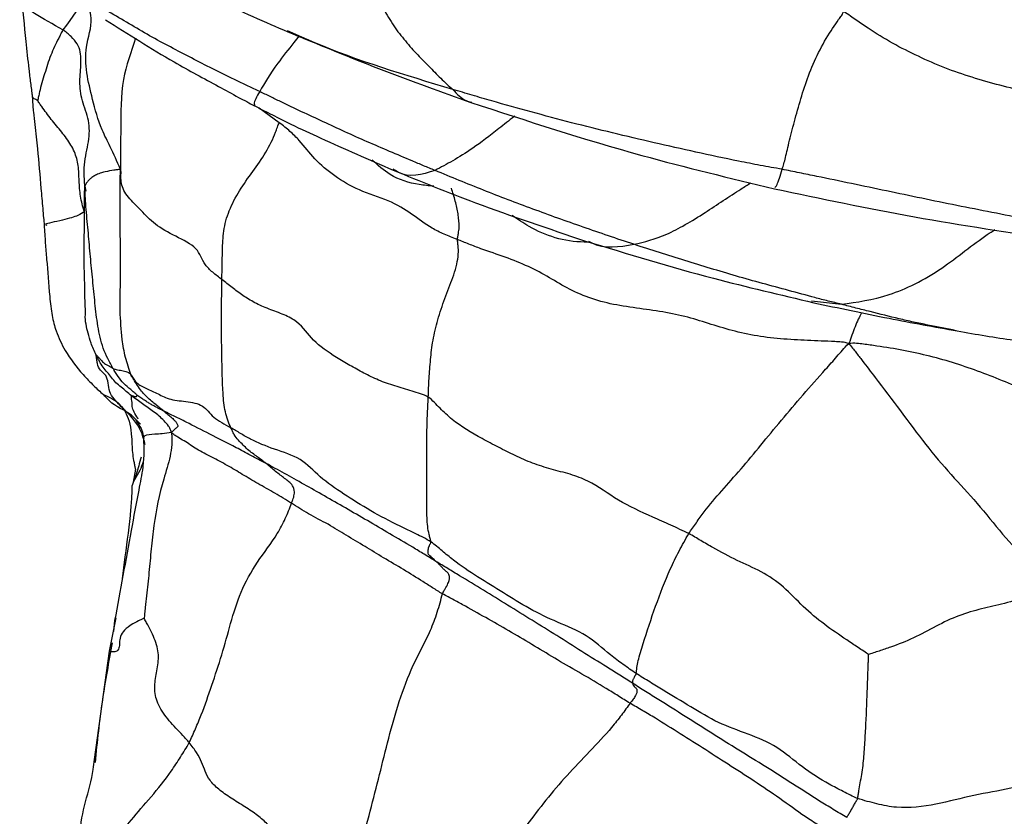
# Paper-space layout '_Isometric' of a CAD drawing. Units: millimetres. Extents: x -121 to 20, y -180 to 53.
# Drawn here: x -76 to -56, y -55 to -40 of the extents above; entities that cross this region are included whole.
import ezdxf

# ---------------------------------------------------------------- set-up
doc = ezdxf.new("R2010")
doc.units = ezdxf.units.MM

psp = doc.layouts.new('_Isometric')

# ---------------------------------------------------------------- linework, layer by layer
at = {"color": 7, "linetype": 'Continuous', "lineweight": 25}
for p, q in [((-70.272, -39.905), (-70.56, -39.78)), ((-70.721, -41.613), (-71.124, -41.322)), ((-68.405, -42.566), (-68.452, -42.537)), ((-74.602, -42.878), (-74.578, -42.975)), ((-60.107, -45.162), (-59.509, -45.233)), ((-73.535, -47.525), (-73.544, -47.505)), ((-73.631, -48.778), (-73.58, -48.52)), ((-73.647, -48.84), (-73.631, -48.778)), ((-73.8, -50.27), (-73.853, -50.712)), ((-74.105, -52.149), (-73.978, -51.486)), ((-74.006, -51.541), (-74.03, -51.757)), ((-74.405, -54.309), (-74.105, -52.149))]:
    psp.add_line(p, q, dxfattribs=at)
for points, knots in [([(-73.163, -38.57), (-73.03, -38.638), (-72.762, -38.776), (-72.27, -39.017), (-71.68, -39.3), (-70.999, -39.609), (-70.521, -39.809), (-70.29, -39.906)], [0, 0, 0, 0, 0.14516, 0.295122, 0.522859, 0.769606, 1, 1, 1, 1]), ([(-68.987, -38.518), (-68.935, -38.648), (-68.883, -38.776), (-68.777, -39.034), (-68.67, -39.293), (-68.472, -39.645), (-68.239, -39.949), (-67.996, -40.23), (-67.735, -40.483), (-67.543, -40.689), (-67.422, -40.803), (-67.341, -40.877), (-67.297, -40.913), (-67.261, -40.947)], [0, 0, 0, 0, 0.125, 0.125, 0.25, 0.375, 0.5, 0.625, 0.75, 0.875, 0.9375, 0.9375, 1, 1, 1, 1]), ([(-75.037, -39.758), (-75.237, -39.649), (-75.634, -39.433), (-75.914, -39.203), (-75.871, -39.064), (-75.867, -39.05)], [0, 0, 0, 0, 0.479276, 0.949774, 1, 1, 1, 1]), ([(-75.866, -39.046), (-75.838, -39.361), (-75.794, -39.862), (-75.728, -40.45), (-75.691, -40.771), (-75.669, -40.929), (-75.658, -41.008), (-75.652, -41.052), (-75.65, -41.075), (-75.649, -41.087)], [0, 0, 0, 0, 0.458549, 0.729168, 0.865341, 0.933111, 0.966847, 0.983628, 1, 1, 1, 1]), ([(-74.655, -39.008), (-74.653, -39.035), (-74.64, -39.229), (-74.853, -39.513), (-75.037, -39.758)], [0, 0, 0, 0, 0.136918, 1, 1, 1, 1]), ([(-71.113, -40.989), (-71.19, -40.954), (-71.265, -40.92), (-71.414, -40.85), (-71.637, -40.744), (-71.998, -40.562), (-72.423, -40.349), (-72.84, -40.128), (-73.26, -39.91), (-73.665, -39.667), (-74.005, -39.468), (-74.244, -39.327), (-74.379, -39.245), (-74.446, -39.204), (-74.477, -39.186)], [0, 0, 0, 0, 0.0625, 0.0625, 0.125, 0.25, 0.375, 0.5, 0.625, 0.75, 0.875, 0.9375, 0.96875, 1, 1, 1, 1]), ([(-73.892, -42.536), (-73.958, -42.387), (-74.076, -42.12), (-74.31, -41.666), (-74.492, -40.981), (-74.665, -40.23), (-74.435, -39.646), (-74.494, -39.394), (-74.509, -39.328)], [0, 0, 0, 0, 0.131142, 0.232846, 0.414202, 0.738485, 0.93191, 1, 1, 1, 1]), ([(-60.692, -42.541), (-60.668, -42.471), (-60.647, -42.397), (-60.601, -42.209), (-60.55, -41.979), (-60.433, -41.533), (-60.304, -41.075), (-60.155, -40.618), (-59.946, -40.151), (-59.723, -39.782), (-59.583, -39.581), (-59.509, -39.476), (-59.475, -39.425), (-59.467, -39.394)], [0, 0, 0, 0, 0.125, 0.125, 0.25, 0.375, 0.5, 0.625, 0.75, 0.875, 0.9375, 0.96875, 1, 1, 1, 1]), ([(-55.225, -41.096), (-55.272, -41.094), (-55.366, -41.076), (-55.555, -41.041), (-55.884, -40.98), (-56.35, -40.87), (-56.904, -40.709), (-57.45, -40.527), (-57.976, -40.29), (-58.492, -40.034), (-58.899, -39.781), (-59.175, -39.593), (-59.331, -39.483), (-59.409, -39.428), (-59.467, -39.394)], [0, 0, 0, 0, 0.03125, 0.0625, 0.125, 0.25, 0.375, 0.5, 0.625, 0.75, 0.875, 0.9375, 0.96875, 1, 1, 1, 1]), ([(-74.189, -39.557), (-73.734, -39.846), (-72.986, -40.322), (-72.085, -40.804), (-71.557, -41.093), (-71.319, -41.22), (-71.213, -41.277)], [0, 0, 0, 0, 0.457077, 0.751607, 0.889044, 1, 1, 1, 1]), ([(-75.037, -39.758), (-75.054, -39.783), (-75.066, -39.813), (-75.094, -39.869), (-75.136, -39.954), (-75.207, -40.092), (-75.281, -40.263), (-75.345, -40.452), (-75.401, -40.633), (-75.46, -40.817), (-75.498, -40.968), (-75.521, -41.073), (-75.534, -41.132), (-75.541, -41.162), (-75.541, -41.168)], [0, 0, 0, 0, 0.0625, 0.0625, 0.125, 0.25, 0.375, 0.5, 0.625, 0.75, 0.875, 0.9375, 0.96875, 1, 1, 1, 1]), ([(-74.602, -42.878), (-74.604, -42.835), (-74.609, -42.753), (-74.615, -42.59), (-74.605, -42.305), (-74.495, -41.929), (-74.516, -41.517), (-74.685, -41.122), (-74.709, -40.738), (-74.663, -40.369), (-74.699, -40.085), (-74.826, -39.94), (-74.924, -39.846), (-74.977, -39.797), (-75.037, -39.758)], [0, 0, 0, 0, 0.03125, 0.0625, 0.125, 0.25, 0.375, 0.5, 0.625, 0.75, 0.875, 0.9375, 0.9375, 1, 1, 1, 1]), ([(-73.587, -39.927), (-73.682, -40.201), (-73.894, -40.81), (-73.876, -41.54), (-73.892, -42.142), (-73.892, -42.403), (-73.892, -42.536)], [0, 0, 0, 0, 0.311363, 0.692791, 0.842525, 1, 1, 1, 1]), ([(-70.328, -39.881), (-70.361, -39.923), (-70.503, -40.104), (-70.862, -40.553), (-71.015, -40.819), (-71.113, -40.989)], [0, 0, 0, 0, 0.099974, 0.424964, 1, 1, 1, 1]), ([(-70.302, -39.901), (-69.755, -40.126), (-68.666, -40.575), (-67.489, -40.997), (-66.903, -41.206)], [0, 0, 0, 0, 0.502448, 1, 1, 1, 1]), ([(-67.261, -40.947), (-68.213, -40.663), (-69.256, -40.352), (-70.19, -39.942), (-70.272, -39.905)], [0, 0, 0, 0, 0.912106, 1, 1, 1, 1]), ([(-71.113, -40.989), (-71.169, -41.089), (-71.246, -41.224), (-71.215, -41.263), (-71.207, -41.273)], [0, 0, 0, 0, 0.735364, 1, 1, 1, 1]), ([(-67.614, -42.564), (-67.691, -42.533), (-67.767, -42.502), (-67.918, -42.438), (-68.146, -42.342), (-68.372, -42.247), (-68.822, -42.054), (-69.121, -41.926), (-69.558, -41.727), (-69.845, -41.59), (-70.278, -41.393), (-70.628, -41.224), (-70.836, -41.123), (-70.975, -41.056), (-71.045, -41.021), (-71.113, -40.989)], [0, 0, 0, 0, 0.0625, 0.0625, 0.125, 0.25, 0.25, 0.5, 0.5, 0.625, 0.75, 0.875, 0.9375, 0.9375, 1, 1, 1, 1]), ([(-60.692, -42.541), (-60.839, -42.514), (-60.983, -42.489), (-61.272, -42.435), (-61.704, -42.351), (-62.413, -42.196), (-63.248, -42.013), (-64.075, -41.815), (-64.892, -41.614), (-65.699, -41.396), (-66.356, -41.214), (-66.745, -41.101), (-67.003, -41.024), (-67.133, -40.985), (-67.261, -40.947)], [0, 0, 0, 0, 0.0625, 0.0625, 0.125, 0.25, 0.375, 0.5, 0.625, 0.75, 0.875, 0.9375, 0.9375, 1, 1, 1, 1]), ([(-67.261, -40.947), (-67.176, -41.038), (-67.062, -41.161), (-66.921, -41.192), (-66.883, -41.2)], [0, 0, 0, 0, 0.736716, 1, 1, 1, 1]), ([(-75.649, -41.087), (-75.648, -41.09), (-75.648, -41.097), (-75.647, -41.111), (-75.644, -41.148), (-75.642, -41.204), (-75.636, -41.296), (-75.623, -41.443), (-75.592, -41.729), (-75.532, -42.241), (-75.484, -42.806), (-75.448, -43.252), (-75.425, -43.493), (-75.415, -43.606), (-75.411, -43.656)], [0, 0, 0, 0, 0.00662, 0.01205, 0.017094, 0.048051, 0.073236, 0.120521, 0.212209, 0.397764, 0.702531, 0.863848, 0.939818, 1, 1, 1, 1]), ([(-75.541, -41.168), (-75.565, -41.157), (-75.613, -41.133), (-75.651, -41.109), (-75.642, -41.091), (-75.64, -41.085)], [0, 0, 0, 0, 0.406129, 0.830305, 1, 1, 1, 1]), ([(-74.612, -43.386), (-74.626, -43.331), (-74.641, -43.282), (-74.666, -43.181), (-74.698, -43.027), (-74.717, -42.768), (-74.722, -42.463), (-74.795, -42.187), (-74.956, -41.924), (-75.166, -41.673), (-75.338, -41.46), (-75.445, -41.311), (-75.506, -41.222), (-75.537, -41.177), (-75.541, -41.168)], [0, 0, 0, 0, 0.0625, 0.0625, 0.125, 0.25, 0.375, 0.5, 0.625, 0.75, 0.875, 0.9375, 0.96875, 1, 1, 1, 1]), ([(-66.903, -41.206), (-65.778, -41.574), (-63.82, -42.215), (-61.733, -42.716), (-60.844, -42.93)], [0, 0, 0, 0, 0.574067, 1, 1, 1, 1]), ([(-71.213, -41.277), (-71.14, -41.313), (-71.008, -41.378), (-70.766, -41.502), (-70.401, -41.687), (-69.625, -42.041), (-68.935, -42.345), (-68.449, -42.558)], [0, 0, 0, 0, 0.082404, 0.148114, 0.266806, 0.484033, 1, 1, 1, 1]), ([(-71.866, -44.741), (-71.864, -44.611), (-71.861, -44.483), (-71.857, -44.225), (-71.853, -43.968), (-71.806, -43.57), (-71.639, -43.161), (-71.391, -42.772), (-71.111, -42.399), (-70.907, -42.068), (-70.807, -41.835), (-70.759, -41.701), (-70.737, -41.635), (-70.721, -41.613)], [0, 0, 0, 0, 0.125, 0.125, 0.25, 0.375, 0.5, 0.625, 0.75, 0.875, 0.9375, 0.96875, 1, 1, 1, 1]), ([(-67.169, -43.941), (-67.217, -43.922), (-67.304, -43.888), (-67.477, -43.817), (-67.762, -43.679), (-68.068, -43.428), (-68.522, -43.155), (-69.147, -42.968), (-69.627, -42.684), (-70.033, -42.337), (-70.257, -42.024), (-70.442, -41.844), (-70.575, -41.726), (-70.644, -41.668), (-70.721, -41.613)], [0, 0, 0, 0, 0.03125, 0.0625, 0.125, 0.25, 0.375, 0.5, 0.625, 0.75, 0.875, 0.9375, 0.9375, 1, 1, 1, 1]), ([(-66.024, -41.478), (-66.031, -41.484), (-66.13, -41.561), (-66.419, -41.793), (-67.019, -42.248), (-67.382, -42.441), (-67.614, -42.564)], [0, 0, 0, 0, 0.011853, 0.178321, 0.474764, 1, 1, 1, 1]), ([(-67.642, -42.877), (-67.739, -42.869), (-68.045, -42.843), (-68.494, -42.698), (-68.756, -42.459), (-68.871, -42.354)], [0, 0, 0, 0, 0.203975, 0.650732, 1, 1, 1, 1]), ([(-73.892, -42.536), (-73.898, -42.545), (-73.915, -42.545), (-73.956, -42.549), (-74.041, -42.561), (-74.204, -42.59), (-74.33, -42.631), (-74.407, -42.665), (-74.477, -42.715), (-74.527, -42.761), (-74.566, -42.81), (-74.583, -42.839), (-74.593, -42.858), (-74.598, -42.867), (-74.602, -42.878)], [0, 0, 0, 0, 0.03125, 0.0625, 0.125, 0.25, 0.375, 0.5, 0.625, 0.75, 0.875, 0.9375, 0.9375, 1, 1, 1, 1]), ([(-73.892, -44.884), (-73.889, -44.705), (-73.882, -44.187), (-73.904, -43.529), (-73.893, -42.936), (-73.892, -42.659), (-73.892, -42.536)], [0, 0, 0, 0, 0.227488, 0.658777, 0.848341, 1, 1, 1, 1]), ([(-71.866, -44.741), (-71.929, -44.691), (-71.992, -44.644), (-72.107, -44.546), (-72.157, -44.496), (-72.272, -44.338), (-72.297, -44.222), (-72.477, -44.029), (-72.636, -43.952), (-72.94, -43.799), (-73.082, -43.721), (-73.304, -43.548), (-73.387, -43.454), (-73.564, -43.274), (-73.657, -43.187), (-73.802, -43.007), (-73.852, -42.915), (-73.879, -42.777), (-73.88, -42.708), (-73.879, -42.616), (-73.878, -42.567), (-73.892, -42.536)], [0, 0, 0, 0, 0.0625, 0.0625, 0.125, 0.125, 0.25, 0.25, 0.375, 0.375, 0.5, 0.5, 0.625, 0.625, 0.75, 0.75, 0.875, 0.875, 0.9375, 0.96875, 1, 1, 1, 1]), ([(-68.449, -42.558), (-67.907, -42.779), (-66.673, -43.28), (-65.353, -43.723), (-64.613, -43.971)], [0, 0, 0, 0, 0.439393, 1, 1, 1, 1]), ([(-67.614, -42.564), (-67.875, -42.645), (-68.153, -42.731), (-68.39, -42.576), (-68.405, -42.566)], [0, 0, 0, 0, 0.939096, 1, 1, 1, 1]), ([(-63.647, -44.037), (-63.818, -43.982), (-63.987, -43.924), (-64.326, -43.809), (-64.495, -43.751), (-65.001, -43.576), (-65.334, -43.455), (-65.83, -43.272), (-66.161, -43.152), (-66.648, -42.955), (-66.973, -42.828), (-67.294, -42.697), (-67.455, -42.629), (-67.614, -42.564)], [0, 0, 0, 0, 0.125, 0.125, 0.25, 0.25, 0.5, 0.5, 0.625, 0.75, 0.875, 0.875, 1, 1, 1, 1]), ([(-60.838, -42.901), (-60.826, -42.893), (-60.796, -42.876), (-60.73, -42.663), (-60.692, -42.541)], [0, 0, 0, 0, 0.430663, 1, 1, 1, 1]), ([(-55.085, -43.662), (-55.159, -43.651), (-55.277, -43.631), (-55.511, -43.59), (-55.922, -43.515), (-56.273, -43.447), (-56.974, -43.309), (-57.442, -43.217), (-58.375, -43.022), (-58.841, -42.923), (-59.538, -42.777), (-59.886, -42.705), (-60.232, -42.634), (-60.463, -42.587), (-60.578, -42.563), (-60.692, -42.541)], [0, 0, 0, 0, 0.03125, 0.0625, 0.125, 0.25, 0.25, 0.5, 0.5, 0.75, 0.75, 0.875, 0.9375, 0.9375, 1, 1, 1, 1]), ([(-63.647, -44.037), (-63.436, -43.987), (-63.015, -43.886), (-62.272, -43.439), (-61.67, -43.031), (-61.382, -42.851), (-61.318, -42.811)], [0, 0, 0, 0, 0.318882, 0.637472, 0.918803, 1, 1, 1, 1]), ([(-74.612, -42.97), (-74.612, -43.128), (-74.611, -43.402), (-74.617, -43.87), (-74.63, -44.378), (-74.603, -44.845), (-74.605, -45.203), (-74.595, -45.355), (-74.591, -45.419)], [0, 0, 0, 0, 0.18598, 0.323228, 0.558336, 0.821932, 0.925165, 1, 1, 1, 1]), ([(-74.041, -46.506), (-74.055, -46.482), (-74.092, -46.417), (-74.161, -46.284), (-74.266, -46.043), (-74.347, -45.668), (-74.399, -45.209), (-74.443, -44.748), (-74.491, -44.282), (-74.528, -43.814), (-74.568, -43.424), (-74.587, -43.15), (-74.596, -42.993), (-74.6, -42.915), (-74.602, -42.878)], [0, 0, 0, 0, 0.03125, 0.0625, 0.125, 0.25, 0.375, 0.5, 0.625, 0.75, 0.875, 0.9375, 0.96875, 1, 1, 1, 1]), ([(-67.169, -43.941), (-67.169, -43.922), (-67.163, -43.895), (-67.153, -43.846), (-67.14, -43.767), (-67.13, -43.671), (-67.143, -43.553), (-67.154, -43.431), (-67.182, -43.302), (-67.209, -43.18), (-67.235, -43.09), (-67.262, -43.002), (-67.274, -42.959), (-67.29, -42.916)], [0, 0, 0, 0, 0.03125, 0.0625, 0.125, 0.25, 0.375, 0.5, 0.625, 0.75, 0.875, 0.875, 1, 1, 1, 1]), ([(-60.844, -42.93), (-59.917, -43.124), (-58.057, -43.515), (-56.157, -43.8), (-55.204, -43.943)], [0, 0, 0, 0, 0.4984791, 1, 1, 1, 1]), ([(-74.612, -43.386), (-74.644, -43.41), (-74.709, -43.459), (-75.012, -43.553), (-75.433, -43.634), (-75.372, -43.65), (-75.355, -43.655)], [0, 0, 0, 0, 0.290873, 0.585286, 0.879637, 1, 1, 1, 1]), ([(-64.542, -43.992), (-64.576, -43.992), (-65.003, -43.997), (-65.555, -43.825), (-65.965, -43.539), (-66.075, -43.463)], [0, 0, 0, 0, 0.059075, 0.748038, 1, 1, 1, 1]), ([(-75.411, -43.656), (-75.404, -43.774), (-75.392, -43.992), (-75.349, -44.464), (-75.32, -44.944), (-75.257, -45.475), (-75.168, -45.811), (-74.976, -46.21), (-74.71, -46.561), (-74.438, -46.846), (-74.296, -46.975), (-74.232, -47.033)], [0, 0, 0, 0, 0.093946, 0.174111, 0.349249, 0.437132, 0.525745, 0.65609, 0.837309, 0.926333, 1, 1, 1, 1]), ([(-59.509, -45.233), (-59.2, -45.19), (-58.582, -45.105), (-57.543, -44.595), (-56.835, -43.989), (-56.498, -43.776), (-56.447, -43.744)], [0, 0, 0, 0, 0.329101, 0.657502, 0.948175, 1, 1, 1, 1]), ([(-67.75, -47.084), (-67.746, -46.961), (-67.742, -46.838), (-67.726, -46.588), (-67.715, -46.462), (-67.692, -46.21), (-67.678, -46.082), (-67.631, -45.818), (-67.599, -45.681), (-67.519, -45.403), (-67.471, -45.261), (-67.366, -44.978), (-67.308, -44.837), (-67.212, -44.554), (-67.172, -44.412), (-67.149, -44.219), (-67.148, -44.158), (-67.153, -44.072), (-67.16, -44.016), (-67.168, -43.962), (-67.169, -43.941)], [0, 0, 0, 0, 0.125, 0.125, 0.25, 0.25, 0.375, 0.375, 0.5, 0.5, 0.625, 0.625, 0.75, 0.75, 0.875, 0.875, 0.9375, 0.9375, 0.96875, 1, 1, 1, 1]), ([(-59.359, -46.015), (-59.461, -45.986), (-59.642, -45.977), (-59.823, -45.969), (-60.094, -45.958), (-60.274, -45.951), (-60.634, -45.93), (-60.814, -45.915), (-61.165, -45.87), (-61.338, -45.84), (-61.67, -45.764), (-61.83, -45.718), (-62.144, -45.621), (-62.297, -45.57), (-62.613, -45.48), (-62.776, -45.441), (-63.114, -45.377), (-63.29, -45.352), (-63.642, -45.304), (-63.819, -45.279), (-64.163, -45.214), (-64.33, -45.173), (-64.644, -45.068), (-64.791, -45.004), (-65.069, -44.86), (-65.199, -44.781), (-65.467, -44.625), (-65.605, -44.55), (-65.899, -44.413), (-66.055, -44.352), (-66.376, -44.237), (-66.541, -44.183), (-66.781, -44.095), (-66.94, -44.035), (-67.095, -43.97), (-67.169, -43.941)], [0, 0, 0, 0, 0.03125, 0.0625, 0.0625, 0.125, 0.125, 0.1875, 0.1875, 0.25, 0.25, 0.3125, 0.3125, 0.375, 0.375, 0.4375, 0.4375, 0.5, 0.5, 0.5625, 0.5625, 0.625, 0.625, 0.6875, 0.6875, 0.75, 0.75, 0.8125, 0.8125, 0.875, 0.875, 0.9375, 0.9375, 0.96875, 1, 1, 1, 1]), ([(-64.613, -43.971), (-63.771, -44.228), (-62.29, -44.68), (-60.729, -45.044), (-60.057, -45.201)], [0, 0, 0, 0, 0.569208, 1, 1, 1, 1]), ([(-64.555, -43.971), (-64.536, -43.981), (-64.257, -44.141), (-63.942, -44.087), (-63.647, -44.037)], [0, 0, 0, 0, 0.0654562, 1, 1, 1, 1]), ([(-59.509, -45.233), (-59.598, -45.211), (-59.685, -45.19), (-59.861, -45.146), (-60.125, -45.078), (-60.387, -45.006), (-60.911, -44.864), (-61.26, -44.771), (-61.949, -44.569), (-62.292, -44.466), (-62.802, -44.306), (-62.971, -44.251), (-63.309, -44.144), (-63.479, -44.092), (-63.647, -44.037)], [0, 0, 0, 0, 0.0625, 0.0625, 0.125, 0.25, 0.25, 0.5, 0.5, 0.75, 0.75, 0.875, 0.875, 1, 1, 1, 1]), ([(-71.687, -47.694), (-71.708, -47.649), (-71.731, -47.595), (-71.769, -47.488), (-71.817, -47.322), (-71.836, -47.139), (-71.861, -46.768), (-71.862, -46.512), (-71.871, -46.006), (-71.878, -45.752), (-71.876, -45.372), (-71.874, -45.246), (-71.869, -44.993), (-71.868, -44.866), (-71.866, -44.741)], [0, 0, 0, 0, 0.0625, 0.0625, 0.125, 0.25, 0.25, 0.5, 0.5, 0.75, 0.75, 0.875, 0.875, 1, 1, 1, 1]), ([(-67.75, -47.084), (-67.795, -47.056), (-67.905, -47.018), (-68.017, -46.982), (-68.187, -46.93), (-68.303, -46.898), (-68.528, -46.827), (-68.637, -46.788), (-68.843, -46.701), (-68.941, -46.654), (-69.131, -46.554), (-69.223, -46.503), (-69.404, -46.398), (-69.493, -46.346), (-69.754, -46.185), (-69.915, -46.074), (-70.157, -45.828), (-70.236, -45.693), (-70.445, -45.531), (-70.531, -45.485), (-70.722, -45.402), (-70.826, -45.366), (-71.026, -45.289), (-71.121, -45.247), (-71.295, -45.156), (-71.375, -45.106), (-71.524, -45.005), (-71.595, -44.952), (-71.732, -44.847), (-71.799, -44.793), (-71.866, -44.741)], [0, 0, 0, 0, 0.03125, 0.0625, 0.0625, 0.125, 0.125, 0.1875, 0.1875, 0.25, 0.25, 0.3125, 0.3125, 0.375, 0.375, 0.5, 0.5, 0.625, 0.625, 0.6875, 0.6875, 0.75, 0.75, 0.8125, 0.8125, 0.875, 0.875, 0.9375, 0.9375, 1, 1, 1, 1]), ([(-73.854, -45.934), (-73.872, -45.743), (-73.905, -45.393), (-73.896, -45.044), (-73.892, -44.884)], [0, 0, 0, 0, 0.54278, 1, 1, 1, 1]), ([(-60.057, -45.201), (-59.561, -45.307), (-58.629, -45.507), (-57.655, -45.682), (-57.198, -45.764)], [0, 0, 0, 0, 0.531488, 1, 1, 1, 1]), ([(-57.221, -45.759), (-57.407, -45.723), (-57.594, -45.685), (-57.88, -45.628), (-57.976, -45.608), (-58.168, -45.567), (-58.263, -45.545), (-58.55, -45.477), (-58.741, -45.427), (-59.03, -45.355), (-59.126, -45.332), (-59.27, -45.295), (-59.318, -45.283), (-59.413, -45.258), (-59.461, -45.245), (-59.509, -45.233)], [0, 0, 0, 0, 0.25, 0.25, 0.375, 0.375, 0.5, 0.5, 0.75, 0.75, 0.875, 0.875, 0.9375, 0.9375, 1, 1, 1, 1]), ([(-74.374, -46.248), (-74.411, -46.167), (-74.477, -46.023), (-74.55, -45.757), (-74.598, -45.57), (-74.589, -45.423), (-74.589, -45.415)], [0, 0, 0, 0, 0.303613, 0.545882, 0.977522, 1, 1, 1, 1]), ([(-59.103, -45.4), (-59.107, -45.406), (-59.145, -45.466), (-59.244, -45.679), (-59.32, -45.902), (-59.359, -46.015)], [0, 0, 0, 0, 0.053243, 0.516198, 1, 1, 1, 1]), ([(-73.683, -46.631), (-73.701, -46.587), (-73.72, -46.525), (-73.756, -46.409), (-73.773, -46.35), (-73.819, -46.174), (-73.84, -46.054), (-73.854, -45.934)], [0, 0, 0, 0, 0.25, 0.25, 0.5, 0.5, 1, 1, 1, 1]), ([(-57.198, -45.764), (-57.009, -45.797), (-56.64, -45.863), (-56.259, -45.92), (-56.072, -45.947)], [0, 0, 0, 0, 0.510479, 1, 1, 1, 1]), ([(-62.554, -49.807), (-62.507, -49.733), (-62.454, -49.662), (-62.352, -49.517), (-62.197, -49.3), (-61.902, -48.953), (-61.514, -48.525), (-61.116, -48.041), (-60.71, -47.548), (-60.28, -47.039), (-59.898, -46.614), (-59.637, -46.318), (-59.489, -46.149), (-59.416, -46.065), (-59.359, -46.015)], [0, 0, 0, 0, 0.0625, 0.0625, 0.125, 0.25, 0.375, 0.5, 0.625, 0.75, 0.875, 0.9375, 0.96875, 1, 1, 1, 1]), ([(-51.687, -49.212), (-51.732, -49.195), (-51.896, -49.135), (-52.213, -49.004), (-52.576, -48.794), (-52.98, -48.497), (-53.254, -48.296), (-53.675, -48), (-53.973, -47.813), (-54.446, -47.57), (-54.769, -47.419), (-55.095, -47.273), (-55.584, -47.056), (-55.91, -46.915), (-56.566, -46.648), (-56.894, -46.522), (-57.569, -46.308), (-57.917, -46.221), (-58.446, -46.12), (-58.713, -46.076), (-59.07, -46.028), (-59.249, -46.004), (-59.359, -46.015)], [0, 0, 0, 0, 0.03125, 0.0625, 0.125, 0.1875, 0.25, 0.25, 0.375, 0.375, 0.4375, 0.5, 0.5, 0.625, 0.625, 0.75, 0.75, 0.875, 0.875, 0.9375, 0.96875, 1, 1, 1, 1]), ([(-59.359, -46.015), (-59.309, -46.079), (-59.222, -46.19), (-59.05, -46.413), (-58.753, -46.803), (-58.334, -47.354), (-57.828, -48.043), (-57.326, -48.633), (-56.799, -49.19), (-56.296, -49.83), (-55.866, -50.289), (-55.616, -50.562), (-55.45, -50.745), (-55.366, -50.835), (-55.288, -50.927)], [0, 0, 0, 0, 0.03125, 0.0625, 0.125, 0.25, 0.375, 0.5, 0.625, 0.75, 0.875, 0.9375, 0.9375, 1, 1, 1, 1]), ([(-74.374, -46.248), (-74.373, -46.243), (-74.367, -46.25), (-74.354, -46.263), (-74.332, -46.286), (-74.312, -46.307), (-74.275, -46.347), (-74.254, -46.373), (-74.203, -46.421), (-74.169, -46.439), (-74.119, -46.463), (-74.103, -46.471), (-74.072, -46.489), (-74.056, -46.498), (-74.041, -46.506)], [0, 0, 0, 0, 0.03125, 0.0625, 0.125, 0.25, 0.25, 0.5, 0.5, 0.75, 0.75, 0.875, 0.875, 1, 1, 1, 1]), ([(-73.668, -47.057), (-73.738, -47), (-73.807, -46.943), (-73.912, -46.857), (-73.983, -46.8), (-74.068, -46.695), (-74.151, -46.588), (-74.241, -46.488), (-74.299, -46.392), (-74.336, -46.321), (-74.356, -46.281), (-74.367, -46.261), (-74.374, -46.248)], [0, 0, 0, 0, 0.25, 0.25, 0.375, 0.5, 0.625, 0.75, 0.875, 0.9375, 0.96875, 1, 1, 1, 1]), ([(-73.775, -47.372), (-73.794, -47.354), (-73.816, -47.335), (-73.857, -47.295), (-73.917, -47.233), (-74.02, -47.122), (-74.115, -46.984), (-74.132, -46.799), (-74.168, -46.643), (-74.3, -46.558), (-74.346, -46.447), (-74.362, -46.347), (-74.37, -46.286), (-74.374, -46.255), (-74.374, -46.248)], [0, 0, 0, 0, 0.0625, 0.0625, 0.125, 0.25, 0.375, 0.5, 0.625, 0.75, 0.875, 0.9375, 0.96875, 1, 1, 1, 1]), ([(-74.041, -46.506), (-74.026, -46.514), (-74.014, -46.521), (-73.983, -46.533), (-73.966, -46.538), (-73.909, -46.549), (-73.867, -46.551), (-73.816, -46.562), (-73.785, -46.572), (-73.739, -46.583), (-73.717, -46.602), (-73.701, -46.615), (-73.692, -46.622), (-73.687, -46.625), (-73.683, -46.631)], [0, 0, 0, 0, 0.125, 0.125, 0.25, 0.25, 0.5, 0.5, 0.625, 0.75, 0.875, 0.9375, 0.96875, 1, 1, 1, 1]), ([(-73.554, -47.049), (-73.556, -47.047), (-73.567, -47.037), (-73.59, -47.017), (-73.629, -46.983), (-73.663, -46.953), (-73.731, -46.894), (-73.779, -46.856), (-73.865, -46.77), (-73.904, -46.723), (-73.956, -46.647), (-73.98, -46.607), (-74.008, -46.56), (-74.024, -46.534), (-74.032, -46.521), (-74.041, -46.506)], [0, 0, 0, 0, 0.03125, 0.0625, 0.125, 0.25, 0.25, 0.5, 0.5, 0.75, 0.75, 0.875, 0.9375, 0.96875, 1, 1, 1, 1]), ([(-73.683, -46.631), (-73.678, -46.641), (-73.663, -46.668), (-73.631, -46.721), (-73.567, -46.807), (-73.409, -46.904), (-73.166, -46.999), (-72.942, -47.134), (-72.586, -47.169), (-72.221, -47.228), (-72.092, -47.452), (-71.928, -47.558), (-71.811, -47.626), (-71.75, -47.658), (-71.687, -47.694)], [0, 0, 0, 0, 0.03125, 0.0625, 0.125, 0.25, 0.375, 0.5, 0.625, 0.75, 0.875, 0.9375, 0.9375, 1, 1, 1, 1]), ([(-73.027, -47.362), (-73.037, -47.353), (-73.052, -47.342), (-73.079, -47.322), (-73.118, -47.29), (-73.178, -47.235), (-73.266, -47.172), (-73.363, -47.082), (-73.449, -46.991), (-73.535, -46.884), (-73.595, -46.781), (-73.638, -46.711), (-73.663, -46.671), (-73.676, -46.651), (-73.683, -46.631)], [0, 0, 0, 0, 0.0625, 0.0625, 0.125, 0.25, 0.375, 0.5, 0.625, 0.75, 0.875, 0.9375, 0.96875, 1, 1, 1, 1]), ([(-74.232, -47.033), (-74.057, -47.108), (-73.793, -47.221), (-73.662, -47.768), (-73.661, -48.13), (-73.632, -48.326), (-73.613, -48.419), (-73.604, -48.462), (-73.599, -48.491), (-73.598, -48.511), (-73.598, -48.521)], [0, 0, 0, 0, 0.5000755, 0.7526397, 0.8763465, 0.938206, 0.9703159, 0.9865804, 0.9938169, 1, 1, 1, 1]), ([(-73.775, -47.372), (-73.934, -47.29), (-74.107, -47.2), (-74.216, -47.039), (-74.225, -47.026)], [0, 0, 0, 0, 0.922061, 1, 1, 1, 1]), ([(-73.544, -47.505), (-73.597, -47.423), (-73.669, -47.309), (-73.654, -47.188), (-73.669, -47.133), (-73.668, -47.082), (-73.668, -47.057)], [0, 0, 0, 0, 0.461813, 0.642373, 0.822903, 1, 1, 1, 1]), ([(-73.668, -47.057), (-73.667, -47.054), (-73.663, -47.055), (-73.655, -47.056), (-73.642, -47.058), (-73.632, -47.063), (-73.613, -47.07), (-73.603, -47.073), (-73.586, -47.075), (-73.572, -47.076), (-73.563, -47.068), (-73.56, -47.058), (-73.557, -47.053), (-73.555, -47.05), (-73.554, -47.049), (-73.554, -47.049)], [0, 0, 0, 0, 0.03125, 0.0625, 0.125, 0.25, 0.25, 0.5, 0.5, 0.625, 0.75, 0.875, 0.9375, 0.96875, 1, 1, 1, 1]), ([(-72.872, -47.789), (-72.878, -47.774), (-72.885, -47.752), (-72.901, -47.71), (-72.939, -47.64), (-73.021, -47.557), (-73.116, -47.459), (-73.191, -47.406), (-73.302, -47.326), (-73.375, -47.272), (-73.523, -47.167), (-73.597, -47.113), (-73.668, -47.057)], [0, 0, 0, 0, 0.03125, 0.0625, 0.125, 0.25, 0.375, 0.5, 0.5, 0.75, 0.75, 1, 1, 1, 1]), ([(-73.027, -47.362), (-73.036, -47.357), (-73.045, -47.352), (-73.064, -47.343), (-73.098, -47.326), (-73.145, -47.302), (-73.205, -47.271), (-73.274, -47.232), (-73.336, -47.194), (-73.408, -47.148), (-73.472, -47.107), (-73.515, -47.077), (-73.539, -47.06), (-73.551, -47.051), (-73.554, -47.049)], [0, 0, 0, 0, 0.03125, 0.0625, 0.125, 0.25, 0.375, 0.5, 0.625, 0.75, 0.875, 0.9375, 0.96875, 1, 1, 1, 1]), ([(-67.697, -49.972), (-67.699, -49.952), (-67.714, -49.903), (-67.727, -49.852), (-67.745, -49.775), (-67.755, -49.721), (-67.775, -49.551), (-67.777, -49.429), (-67.78, -49.184), (-67.777, -49.058), (-67.777, -48.811), (-67.781, -48.69), (-67.782, -48.444), (-67.779, -48.319), (-67.776, -48.072), (-67.778, -47.95), (-67.776, -47.705), (-67.773, -47.582), (-67.762, -47.334), (-67.755, -47.208), (-67.75, -47.084)], [0, 0, 0, 0, 0.03125, 0.0625, 0.0625, 0.125, 0.125, 0.25, 0.25, 0.375, 0.375, 0.5, 0.5, 0.625, 0.625, 0.75, 0.75, 0.875, 0.875, 1, 1, 1, 1]), ([(-62.554, -49.807), (-62.612, -49.777), (-62.732, -49.722), (-62.851, -49.667), (-63.031, -49.585), (-63.151, -49.531), (-63.509, -49.37), (-63.745, -49.264), (-64.166, -49.012), (-64.35, -48.866), (-64.679, -48.705), (-64.798, -48.661), (-65.045, -48.587), (-65.173, -48.556), (-65.426, -48.485), (-65.55, -48.446), (-65.789, -48.355), (-65.904, -48.304), (-66.13, -48.197), (-66.24, -48.141), (-66.46, -48.027), (-66.569, -47.97), (-66.891, -47.794), (-67.098, -47.67), (-67.359, -47.458), (-67.439, -47.383), (-67.553, -47.268), (-67.629, -47.191), (-67.703, -47.114), (-67.75, -47.084)], [0, 0, 0, 0, 0.03125, 0.0625, 0.0625, 0.125, 0.125, 0.25, 0.25, 0.375, 0.375, 0.4375, 0.4375, 0.5, 0.5, 0.5625, 0.5625, 0.625, 0.625, 0.6875, 0.6875, 0.75, 0.75, 0.875, 0.875, 0.9375, 0.9375, 0.96875, 1, 1, 1, 1]), ([(-73.489, -47.621), (-73.533, -47.577), (-73.576, -47.533), (-73.642, -47.469), (-73.666, -47.45), (-73.702, -47.423), (-73.721, -47.41), (-73.743, -47.395), (-73.755, -47.386), (-73.761, -47.381), (-73.775, -47.372)], [0, 0, 0, 0, 0.5, 0.5, 0.75, 0.75, 0.875, 0.9375, 0.96875, 1, 1, 1, 1]), ([(-73.396, -48.031), (-73.419, -47.947), (-73.499, -47.651), (-73.66, -47.489), (-73.775, -47.372)], [0, 0, 0, 0, 0.281692, 1, 1, 1, 1]), ([(-70.984, -48.407), (-71.039, -48.378), (-71.088, -48.353), (-71.189, -48.299), (-71.341, -48.219), (-71.486, -48.142), (-71.764, -47.995), (-71.938, -47.908), (-72.271, -47.74), (-72.427, -47.659), (-72.656, -47.544), (-72.769, -47.488), (-72.9, -47.424), (-72.975, -47.387), (-73.012, -47.369), (-73.027, -47.362)], [0, 0, 0, 0, 0.0625, 0.0625, 0.125, 0.25, 0.25, 0.5, 0.5, 0.75, 0.75, 0.875, 0.9375, 0.96875, 1, 1, 1, 1]), ([(-73.027, -47.362), (-73.01, -47.375), (-72.999, -47.385), (-72.973, -47.407), (-72.933, -47.44), (-72.862, -47.498), (-72.797, -47.56), (-72.772, -47.59), (-72.74, -47.659), (-72.752, -47.684), (-72.795, -47.712), (-72.832, -47.748), (-72.853, -47.77), (-72.863, -47.781), (-72.872, -47.789)], [0, 0, 0, 0, 0.0625, 0.0625, 0.125, 0.25, 0.375, 0.5, 0.625, 0.75, 0.875, 0.9375, 0.96875, 1, 1, 1, 1]), ([(-73.586, -47.537), (-73.562, -47.574), (-73.529, -47.625), (-73.461, -47.737), (-73.445, -47.803), (-73.439, -47.845), (-73.435, -47.869), (-73.433, -47.881), (-73.432, -47.893), (-73.431, -47.902), (-73.431, -47.908)], [0, 0, 0, 0, 0.527869, 0.718031, 0.841479, 0.910792, 0.947105, 0.965888, 0.978398, 1, 1, 1, 1]), ([(-67.697, -49.972), (-67.744, -49.941), (-67.845, -49.886), (-68.05, -49.784), (-68.415, -49.614), (-68.908, -49.353), (-69.442, -49.017), (-69.928, -48.685), (-70.271, -48.294), (-70.83, -48.127), (-71.231, -47.965), (-71.43, -47.849), (-71.56, -47.77), (-71.624, -47.73), (-71.687, -47.694)], [0, 0, 0, 0, 0.03125, 0.0625, 0.125, 0.25, 0.375, 0.5, 0.625, 0.75, 0.875, 0.9375, 0.9375, 1, 1, 1, 1]), ([(-70.984, -48.407), (-71.011, -48.385), (-71.043, -48.362), (-71.103, -48.318), (-71.162, -48.274), (-71.254, -48.206), (-71.357, -48.131), (-71.439, -48.04), (-71.539, -47.948), (-71.613, -47.855), (-71.645, -47.788), (-71.666, -47.742), (-71.674, -47.722), (-71.687, -47.694)], [0, 0, 0, 0, 0.125, 0.125, 0.25, 0.375, 0.5, 0.625, 0.75, 0.875, 0.9375, 0.9375, 1, 1, 1, 1]), ([(-73.431, -47.908), (-73.427, -48.001), (-73.418, -48.192), (-73.445, -48.538), (-73.549, -49.052), (-73.735, -50.066), (-73.895, -50.94), (-74.006, -51.542)], [0, 0, 0, 0, 0.077044, 0.157619, 0.284473, 0.507528, 1, 1, 1, 1]), ([(-72.872, -47.789), (-72.936, -47.8), (-73.064, -47.821), (-73.225, -47.821), (-73.436, -47.844), (-73.429, -47.89), (-73.426, -47.91)], [0, 0, 0, 0, 0.2108003, 0.4194237, 0.7470879, 1, 1, 1, 1]), ([(-72.872, -47.789), (-72.867, -47.834), (-72.862, -47.914), (-72.867, -48.071), (-72.906, -48.339), (-72.983, -48.567), (-73.116, -49.024), (-73.18, -49.333), (-73.246, -49.801), (-73.278, -50.113), (-73.318, -50.581), (-73.364, -50.971), (-73.392, -51.239), (-73.407, -51.397), (-73.415, -51.478), (-73.418, -51.496)], [0, 0, 0, 0, 0.03125, 0.0625, 0.125, 0.25, 0.25, 0.5, 0.5, 0.625, 0.75, 0.875, 0.9375, 0.96875, 1, 1, 1, 1]), ([(-70.478, -49.202), (-70.586, -49.133), (-70.695, -49.068), (-70.921, -48.937), (-71.157, -48.808), (-71.46, -48.623), (-71.758, -48.447), (-72.068, -48.277), (-72.379, -48.123), (-72.571, -47.984), (-72.727, -47.895), (-72.812, -47.842), (-72.852, -47.813), (-72.872, -47.789)], [0, 0, 0, 0, 0.125, 0.125, 0.25, 0.375, 0.5, 0.625, 0.75, 0.875, 0.9375, 0.96875, 1, 1, 1, 1]), ([(-73.477, -48.28), (-73.51, -48.398), (-73.569, -48.613), (-73.629, -48.771), (-73.656, -48.841)], [0, 0, 0, 0, 0.551628, 1, 1, 1, 1]), ([(-73.631, -48.778), (-73.556, -48.652), (-73.476, -48.518), (-73.44, -48.393), (-73.438, -48.386)], [0, 0, 0, 0, 0.93644, 1, 1, 1, 1]), ([(-67.599, -50.36), (-67.676, -50.312), (-67.753, -50.266), (-67.907, -50.173), (-68.137, -50.033), (-68.366, -49.898), (-68.819, -49.632), (-69.114, -49.461), (-69.686, -49.13), (-69.964, -48.974), (-70.361, -48.751), (-70.554, -48.641), (-70.739, -48.539), (-70.863, -48.472), (-70.926, -48.438), (-70.984, -48.407)], [0, 0, 0, 0, 0.0625, 0.0625, 0.125, 0.25, 0.25, 0.5, 0.5, 0.75, 0.75, 0.875, 0.9375, 0.9375, 1, 1, 1, 1]), ([(-70.478, -49.202), (-70.467, -49.174), (-70.451, -49.134), (-70.428, -49.059), (-70.41, -48.943), (-70.455, -48.843), (-70.527, -48.773), (-70.616, -48.703), (-70.701, -48.641), (-70.794, -48.567), (-70.858, -48.513), (-70.921, -48.46), (-70.95, -48.435), (-70.984, -48.407)], [0, 0, 0, 0, 0.03125, 0.0625, 0.125, 0.25, 0.375, 0.5, 0.625, 0.75, 0.875, 0.875, 1, 1, 1, 1]), ([(-73.656, -48.841), (-73.657, -48.843), (-73.658, -48.845), (-73.659, -48.849), (-73.66, -48.851), (-73.66, -48.853), (-73.661, -48.854), (-73.661, -48.857), (-73.663, -48.906), (-73.665, -49.035), (-73.699, -49.521), (-73.757, -49.954), (-73.8, -50.27)], [0, 0, 0, 0, 0.006662, 0.008802, 0.010407, 0.011096, 0.011754, 0.013092, 0.01624, 0.156462, 0.385421, 1, 1, 1, 1]), ([(-72.519, -53.976), (-72.496, -53.932), (-72.455, -53.839), (-72.414, -53.746), (-72.354, -53.606), (-72.314, -53.513), (-72.202, -53.229), (-72.135, -53.032), (-72, -52.632), (-71.931, -52.429), (-71.808, -52.017), (-71.751, -51.809), (-71.632, -51.391), (-71.57, -51.18), (-71.395, -50.769), (-71.284, -50.569), (-71.027, -50.185), (-70.881, -50.001), (-70.701, -49.708), (-70.648, -49.607), (-70.578, -49.454), (-70.535, -49.351), (-70.495, -49.247), (-70.478, -49.202)], [0, 0, 0, 0, 0.03125, 0.0625, 0.0625, 0.125, 0.125, 0.25, 0.25, 0.375, 0.375, 0.5, 0.5, 0.625, 0.625, 0.75, 0.75, 0.875, 0.875, 0.9375, 0.9375, 0.96875, 1, 1, 1, 1]), ([(-67.465, -51.008), (-67.535, -50.969), (-67.599, -50.927), (-67.73, -50.845), (-67.924, -50.723), (-68.239, -50.526), (-68.648, -50.286), (-69.008, -50.063), (-69.392, -49.838), (-69.739, -49.62), (-70.012, -49.481), (-70.26, -49.343), (-70.37, -49.271), (-70.478, -49.202)], [0, 0, 0, 0, 0.0625, 0.0625, 0.125, 0.25, 0.375, 0.5, 0.625, 0.75, 0.875, 0.875, 1, 1, 1, 1]), ([(-63.601, -52.596), (-63.598, -52.581), (-63.596, -52.542), (-63.586, -52.459), (-63.556, -52.298), (-63.502, -52.121), (-63.389, -51.758), (-63.305, -51.505), (-63.125, -51.004), (-63.031, -50.757), (-62.868, -50.394), (-62.78, -50.214), (-62.684, -50.04), (-62.62, -49.923), (-62.589, -49.864), (-62.554, -49.807)], [0, 0, 0, 0, 0.03125, 0.0625, 0.125, 0.25, 0.25, 0.5, 0.5, 0.75, 0.75, 0.875, 0.9375, 0.9375, 1, 1, 1, 1]), ([(-58.968, -52.215), (-58.989, -52.202), (-59.064, -52.153), (-59.215, -52.054), (-59.477, -51.879), (-59.853, -51.623), (-60.277, -51.273), (-60.655, -50.855), (-61.106, -50.554), (-61.588, -50.349), (-61.993, -50.132), (-62.274, -49.971), (-62.433, -49.876), (-62.513, -49.828), (-62.554, -49.807)], [0, 0, 0, 0, 0.03125, 0.0625, 0.125, 0.25, 0.375, 0.5, 0.625, 0.75, 0.875, 0.9375, 0.96875, 1, 1, 1, 1]), ([(-67.599, -50.36), (-67.612, -50.347), (-67.621, -50.337), (-67.644, -50.315), (-67.669, -50.295), (-67.703, -50.265), (-67.722, -50.249), (-67.748, -50.217), (-67.759, -50.187), (-67.752, -50.124), (-67.743, -50.088), (-67.721, -50.035), (-67.705, -50.002), (-67.696, -49.985), (-67.697, -49.972)], [0, 0, 0, 0, 0.125, 0.125, 0.25, 0.375, 0.5, 0.5, 0.75, 0.75, 0.875, 0.9375, 0.96875, 1, 1, 1, 1]), ([(-63.601, -52.596), (-63.69, -52.538), (-63.777, -52.478), (-63.948, -52.356), (-64.2, -52.168), (-64.579, -51.812), (-65.175, -51.58), (-65.738, -51.311), (-66.251, -50.981), (-66.77, -50.674), (-67.178, -50.396), (-67.437, -50.183), (-67.583, -50.06), (-67.657, -49.999), (-67.697, -49.972)], [0, 0, 0, 0, 0.0625, 0.0625, 0.125, 0.25, 0.375, 0.5, 0.625, 0.75, 0.875, 0.9375, 0.96875, 1, 1, 1, 1]), ([(-63.677, -52.791), (-63.762, -52.737), (-63.846, -52.684), (-64.015, -52.577), (-64.269, -52.419), (-64.69, -52.158), (-65.185, -51.839), (-65.516, -51.637), (-66.007, -51.333), (-66.328, -51.131), (-66.809, -50.838), (-67.048, -50.694), (-67.284, -50.551), (-67.442, -50.455), (-67.521, -50.407), (-67.599, -50.36)], [0, 0, 0, 0, 0.0625, 0.0625, 0.125, 0.25, 0.375, 0.5, 0.5, 0.75, 0.75, 0.875, 0.9375, 0.9375, 1, 1, 1, 1]), ([(-67.465, -51.008), (-67.455, -50.976), (-67.43, -50.937), (-67.386, -50.862), (-67.325, -50.743), (-67.323, -50.651), (-67.348, -50.596), (-67.405, -50.547), (-67.458, -50.503), (-67.504, -50.45), (-67.534, -50.419), (-67.566, -50.389), (-67.584, -50.373), (-67.599, -50.36)], [0, 0, 0, 0, 0.03125, 0.0625, 0.125, 0.25, 0.375, 0.5, 0.625, 0.75, 0.875, 0.875, 1, 1, 1, 1]), ([(-69.273, -56.792), (-69.211, -56.549), (-69.156, -56.307), (-69.036, -55.823), (-68.907, -55.339), (-68.718, -54.615), (-68.544, -53.886), (-68.339, -53.153), (-68.068, -52.424), (-67.747, -51.857), (-67.588, -51.436), (-67.514, -51.187), (-67.482, -51.058), (-67.465, -51.008)], [0, 0, 0, 0, 0.125, 0.125, 0.25, 0.375, 0.5, 0.625, 0.75, 0.875, 0.9375, 0.96875, 1, 1, 1, 1]), ([(-63.725, -53.19), (-63.807, -53.142), (-63.884, -53.093), (-64.04, -52.995), (-64.276, -52.847), (-64.687, -52.607), (-65.175, -52.327), (-65.629, -52.048), (-66.087, -51.778), (-66.543, -51.515), (-66.935, -51.298), (-67.159, -51.173), (-67.311, -51.09), (-67.389, -51.05), (-67.465, -51.008)], [0, 0, 0, 0, 0.0625, 0.0625, 0.125, 0.25, 0.375, 0.5, 0.625, 0.75, 0.875, 0.9375, 0.9375, 1, 1, 1, 1]), ([(-55.288, -50.927), (-55.329, -50.936), (-55.411, -50.96), (-55.574, -51.007), (-55.858, -51.088), (-56.259, -51.205), (-56.715, -51.306), (-57.165, -51.428), (-57.623, -51.651), (-58.071, -51.898), (-58.453, -52.047), (-58.719, -52.137), (-58.872, -52.186), (-58.948, -52.21), (-58.968, -52.215)], [0, 0, 0, 0, 0.03125, 0.0625, 0.125, 0.25, 0.375, 0.5, 0.625, 0.75, 0.875, 0.9375, 0.96875, 1, 1, 1, 1]), ([(-73.418, -51.496), (-73.429, -51.502), (-73.471, -51.521), (-73.554, -51.559), (-73.688, -51.628), (-73.825, -51.733), (-73.895, -51.854), (-73.912, -51.992), (-73.907, -52.089), (-73.975, -52.178), (-74.053, -52.163), (-74.088, -52.157), (-74.101, -52.155), (-74.106, -52.155), (-74.105, -52.149)], [0, 0, 0, 0, 0.03125, 0.0625, 0.125, 0.25, 0.375, 0.5, 0.625, 0.75, 0.875, 0.9375, 0.96875, 1, 1, 1, 1]), ([(-72.519, -53.976), (-72.538, -53.953), (-72.581, -53.904), (-72.67, -53.807), (-72.828, -53.636), (-73.054, -53.393), (-73.206, -53.067), (-73.214, -52.773), (-73.14, -52.467), (-73.117, -52.149), (-73.223, -51.869), (-73.318, -51.678), (-73.378, -51.567), (-73.41, -51.51), (-73.418, -51.496)], [0, 0, 0, 0, 0.03125, 0.0625, 0.125, 0.25, 0.375, 0.5, 0.625, 0.75, 0.875, 0.9375, 0.96875, 1, 1, 1, 1]), ([(-74.053, -51.983), (-74.124, -52.364), (-74.271, -53.161), (-74.354, -53.958), (-74.397, -54.374)], [0, 0, 0, 0, 0.478492, 1, 1, 1, 1]), ([(-59.186, -55.089), (-59.182, -55.069), (-59.173, -55.017), (-59.156, -54.913), (-59.125, -54.726), (-59.071, -54.434), (-59.048, -54.066), (-59.031, -53.819), (-59.011, -53.447), (-59.003, -53.196), (-58.989, -52.822), (-58.982, -52.636), (-58.974, -52.418), (-58.97, -52.292), (-58.968, -52.23), (-58.968, -52.215)], [0, 0, 0, 0, 0.03125, 0.0625, 0.125, 0.25, 0.375, 0.5, 0.5, 0.75, 0.75, 0.875, 0.9375, 0.96875, 1, 1, 1, 1]), ([(-63.601, -52.596), (-63.603, -52.605), (-63.61, -52.616), (-63.622, -52.635), (-63.639, -52.664), (-63.654, -52.691), (-63.666, -52.715), (-63.668, -52.723), (-63.674, -52.737), (-63.679, -52.748), (-63.679, -52.764), (-63.678, -52.769), (-63.677, -52.78), (-63.679, -52.784), (-63.677, -52.791)], [0, 0, 0, 0, 0.03125, 0.0625, 0.125, 0.25, 0.375, 0.5, 0.5, 0.75, 0.75, 0.875, 0.875, 1, 1, 1, 1]), ([(-59.186, -55.089), (-59.236, -55.07), (-59.33, -55.023), (-59.52, -54.928), (-59.848, -54.756), (-60.298, -54.474), (-60.78, -54.043), (-61.368, -53.801), (-61.969, -53.594), (-62.516, -53.258), (-62.972, -52.988), (-63.243, -52.822), (-63.423, -52.71), (-63.513, -52.653), (-63.601, -52.596)], [0, 0, 0, 0, 0.03125, 0.0625, 0.125, 0.25, 0.375, 0.5, 0.625, 0.75, 0.875, 0.9375, 0.9375, 1, 1, 1, 1]), ([(-63.677, -52.791), (-63.675, -52.798), (-63.67, -52.807), (-63.664, -52.824), (-63.66, -52.832), (-63.648, -52.854), (-63.635, -52.866), (-63.614, -52.881), (-63.601, -52.889), (-63.582, -52.929), (-63.594, -53.01), (-63.655, -53.099), (-63.693, -53.148), (-63.711, -53.17), (-63.725, -53.19)], [0, 0, 0, 0, 0.125, 0.125, 0.25, 0.25, 0.5, 0.5, 0.625, 0.75, 0.875, 0.9375, 0.96875, 1, 1, 1, 1]), ([(-59.401, -55.468), (-59.446, -55.442), (-59.537, -55.388), (-59.72, -55.279), (-60.037, -55.086), (-60.482, -54.797), (-61.016, -54.454), (-61.378, -54.237), (-61.916, -53.904), (-62.269, -53.676), (-62.8, -53.342), (-63.065, -53.177), (-63.328, -53.012), (-63.503, -52.902), (-63.59, -52.846), (-63.677, -52.791)], [0, 0, 0, 0, 0.03125, 0.0625, 0.125, 0.25, 0.375, 0.5, 0.5, 0.75, 0.75, 0.875, 0.9375, 0.9375, 1, 1, 1, 1]), ([(-63.725, -53.19), (-63.749, -53.223), (-63.807, -53.304), (-63.927, -53.467), (-64.153, -53.753), (-64.534, -54.153), (-64.987, -54.627), (-65.41, -55.124), (-65.788, -55.622), (-66.144, -56.086), (-66.422, -56.464), (-66.601, -56.738), (-66.701, -56.895), (-66.752, -56.973), (-66.768, -57)], [0, 0, 0, 0, 0.03125, 0.0625, 0.125, 0.25, 0.375, 0.5, 0.625, 0.75, 0.875, 0.9375, 0.96875, 1, 1, 1, 1]), ([(-59.628, -55.826), (-59.673, -55.799), (-59.764, -55.746), (-59.946, -55.638), (-60.259, -55.441), (-60.674, -55.132), (-61.186, -54.782), (-61.709, -54.448), (-62.215, -54.12), (-62.726, -53.802), (-63.135, -53.538), (-63.388, -53.388), (-63.557, -53.289), (-63.643, -53.239), (-63.725, -53.19)], [0, 0, 0, 0, 0.03125, 0.0625, 0.125, 0.25, 0.375, 0.5, 0.625, 0.75, 0.875, 0.9375, 0.9375, 1, 1, 1, 1]), ([(-74.381, -57.462), (-74.374, -57.437), (-74.37, -57.379), (-74.356, -57.262), (-74.311, -57.058), (-74.206, -56.768), (-74.119, -56.358), (-73.98, -55.936), (-73.69, -55.521), (-73.279, -55.064), (-72.935, -54.639), (-72.721, -54.312), (-72.604, -54.122), (-72.546, -54.026), (-72.519, -53.976)], [0, 0, 0, 0, 0.03125, 0.0625, 0.125, 0.25, 0.375, 0.5, 0.625, 0.75, 0.875, 0.9375, 0.96875, 1, 1, 1, 1]), ([(-69.273, -56.792), (-69.311, -56.773), (-69.395, -56.714), (-69.484, -56.657), (-69.623, -56.572), (-69.724, -56.516), (-69.932, -56.406), (-70.038, -56.352), (-70.241, -56.241), (-70.337, -56.185), (-70.505, -56.07), (-70.577, -56.012), (-70.699, -55.895), (-70.749, -55.837), (-70.848, -55.721), (-70.898, -55.662), (-71.013, -55.545), (-71.079, -55.486), (-71.232, -55.37), (-71.318, -55.312), (-71.5, -55.198), (-71.594, -55.141), (-71.773, -55.025), (-71.858, -54.966), (-72, -54.847), (-72.058, -54.787), (-72.188, -54.607), (-72.218, -54.489), (-72.296, -54.303), (-72.328, -54.239), (-72.391, -54.142), (-72.437, -54.076), (-72.49, -54.011), (-72.519, -53.976)], [0, 0, 0, 0, 0.03125, 0.0625, 0.0625, 0.125, 0.125, 0.1875, 0.1875, 0.25, 0.25, 0.3125, 0.3125, 0.375, 0.375, 0.4375, 0.4375, 0.5, 0.5, 0.5625, 0.5625, 0.625, 0.625, 0.6875, 0.6875, 0.75, 0.75, 0.875, 0.875, 0.9375, 0.9375, 0.96875, 1, 1, 1, 1]), ([(-74.617, -56.436), (-74.624, -56.409), (-74.68, -56.203), (-74.753, -55.544), (-74.478, -54.885), (-74.413, -54.376), (-74.405, -54.309)], [0, 0, 0, 0, 0.039221, 0.297004, 0.907275, 1, 1, 1, 1]), ([(-53.448, -54.267), (-53.518, -54.272), (-53.632, -54.31), (-53.858, -54.382), (-54.247, -54.494), (-54.761, -54.588), (-55.399, -54.684), (-56.135, -54.902), (-56.861, -55.015), (-57.617, -55.219), (-58.284, -55.305), (-58.738, -55.215), (-58.996, -55.147), (-59.124, -55.111), (-59.186, -55.089)], [0, 0, 0, 0, 0.03125, 0.0625, 0.125, 0.25, 0.375, 0.5, 0.625, 0.75, 0.875, 0.9375, 0.96875, 1, 1, 1, 1]), ([(-59.401, -55.468), (-59.397, -55.461), (-59.394, -55.454), (-59.384, -55.436), (-59.377, -55.425), (-59.357, -55.391), (-59.345, -55.371), (-59.324, -55.335), (-59.307, -55.307), (-59.266, -55.237), (-59.233, -55.178), (-59.209, -55.137), (-59.196, -55.113), (-59.189, -55.101), (-59.186, -55.089)], [0, 0, 0, 0, 0.125, 0.125, 0.25, 0.25, 0.5, 0.5, 0.625, 0.75, 0.875, 0.9375, 0.96875, 1, 1, 1, 1])]:
    psp.add_open_spline(points, degree=3, knots=knots, dxfattribs=at)

doc.saveas('drawing.dxf')
